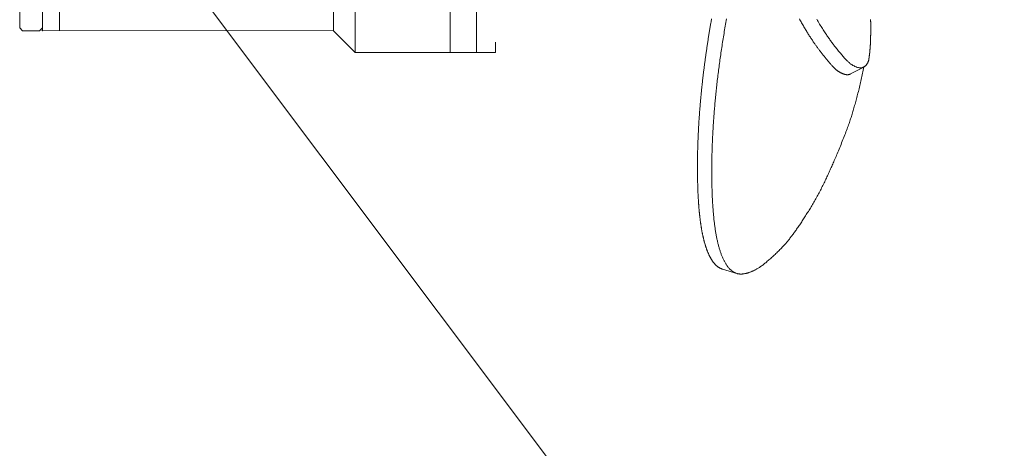
# Model space of a CAD drawing. Extents: x -47241 to -3325, y -2466 to 7534.
# Drawn here: x -8881 to -8829, y 327 to 350 of the extents above; entities that cross this region are included whole.
import ezdxf

# ---------------------------------------------------------------- set-up
doc = ezdxf.new("R2010")
doc.units = 0
doc.header["$MEASUREMENT"] = 0
doc.layers.add('Level 15', color=7, linetype='Continuous')
doc.layers.add('Level 4', color=7, linetype='Continuous')

msp = doc.modelspace()

# ---------------------------------------------------------------- linework, layer by layer
at = {"layer": 'Level 15', "color": 3, "linetype": 'Continuous', "lineweight": 0}
msp.add_line((-8872.26, 352.159), (-8803.901, 261.022), dxfattribs=at)
at = {"layer": 'Level 4', "color": 6, "linetype": 'Continuous', "lineweight": 0}
for p, q in [((-8863.356, 374.459), (-8863.356, 348.159)), ((-8856.954, 361.309), (-8856.954, 348.159)), ((-8858.356, 360.709), (-8858.356, 348.159)), ((-8858.356, 360.709), (-8858.356, 348.809)), ((-8858.354, 360.709), (-8858.354, 348.809)), ((-8864.506, 357.997), (-8864.506, 349.309)), ((-8881.056, 349.459), (-8881.056, 357.809)), ((-8879.856, 349.459), (-8879.856, 357.809)), ((-8879.856, 357.809), (-8879.856, 349.339)), ((-8878.958, 357.809), (-8878.957, 349.309)), ((-8880.906, 349.309), (-8881.056, 349.459)), ((-8880.906, 349.309), (-8880.006, 349.309)), ((-8880.006, 349.309), (-8879.856, 349.459)), ((-8879.886, 349.309), (-8879.856, 349.339)), ((-8879.856, 349.309), (-8864.506, 349.311)), ((-8864.506, 349.309), (-8863.356, 348.159)), ((-8855.954, 348.159), (-8855.954, 348.709)), ((-8863.356, 348.159), (-8858.356, 348.159)), ((-8858.354, 348.159), (-8856.954, 348.159)), ((-8856.954, 348.159), (-8855.954, 348.159)), ((-8837.225, 347.027), (-8836.531, 347.389)), ((-8843.991, 336.734), (-8843.235, 336.504))]:
    msp.add_line(p, q, dxfattribs=at)
at = {"layer": 'Level 4', "color": 6, "linetype": 'Continuous', "lineweight": 0, "flags": 128}
for points in [[(-8844.561, 349.93), (-8844.571, 349.876), (-8844.58, 349.822), (-8844.589, 349.768), (-8844.599, 349.713), (-8844.608, 349.659), (-8844.617, 349.605), (-8844.626, 349.552), (-8844.635, 349.498), (-8844.644, 349.444), (-8844.653, 349.391), (-8844.662, 349.337), (-8844.671, 349.284), (-8844.68, 349.23), (-8844.688, 349.177), (-8844.697, 349.124), (-8844.706, 349.071), (-8844.714, 349.018), (-8844.722, 348.965), (-8844.731, 348.912), (-8844.739, 348.859), (-8844.747, 348.806), (-8844.755, 348.754), (-8844.763, 348.701), (-8844.771, 348.649), (-8844.779, 348.596), (-8844.787, 348.544), (-8844.795, 348.492), (-8844.803, 348.44), (-8844.811, 348.388), (-8844.818, 348.335), (-8844.826, 348.284), (-8844.833, 348.232), (-8844.841, 348.18), (-8844.848, 348.128), (-8844.855, 348.077), (-8844.863, 348.025), (-8844.87, 347.974), (-8844.877, 347.922), (-8844.884, 347.871), (-8844.891, 347.82), (-8844.898, 347.769), (-8844.905, 347.718), (-8844.912, 347.667), (-8844.919, 347.616), (-8844.925, 347.565), (-8844.932, 347.514), (-8844.939, 347.464), (-8844.945, 347.413), (-8844.951, 347.363), (-8844.958, 347.312), (-8844.964, 347.262), (-8844.97, 347.212), (-8844.977, 347.162), (-8844.983, 347.112), (-8844.989, 347.062), (-8844.995, 347.012), (-8845.001, 346.962), (-8845.007, 346.913), (-8845.013, 346.863), (-8845.018, 346.814), (-8845.024, 346.765), (-8845.03, 346.715), (-8845.035, 346.666), (-8845.041, 346.617), (-8845.046, 346.568), (-8845.052, 346.52), (-8845.057, 346.471), (-8845.062, 346.422), (-8845.067, 346.374), (-8845.072, 346.326), (-8845.078, 346.277), (-8845.083, 346.229), (-8845.088, 346.181), (-8845.092, 346.133), (-8845.097, 346.085), (-8845.102, 346.038), (-8845.107, 345.99), (-8845.111, 345.943), (-8845.116, 345.895), (-8845.12, 345.848), (-8845.125, 345.801), (-8845.129, 345.754), (-8845.134, 345.707), (-8845.138, 345.66), (-8845.142, 345.613), (-8845.146, 345.566), (-8845.15, 345.52), (-8845.154, 345.473), (-8845.158, 345.427), (-8845.162, 345.381), (-8845.166, 345.334), (-8845.17, 345.288), (-8845.174, 345.242), (-8845.177, 345.196), (-8845.181, 345.151), (-8845.184, 345.105), (-8845.188, 345.059), (-8845.191, 345.014), (-8845.195, 344.969), (-8845.198, 344.923), (-8845.201, 344.878), (-8845.205, 344.833), (-8845.208, 344.788), (-8845.211, 344.743), (-8845.214, 344.698), (-8845.217, 344.653), (-8845.22, 344.609), (-8845.223, 344.564), (-8845.226, 344.52), (-8845.228, 344.475), (-8845.231, 344.431), (-8845.234, 344.387), (-8845.236, 344.343), (-8845.239, 344.299), (-8845.242, 344.255), (-8845.244, 344.211), (-8845.246, 344.167), (-8845.249, 344.124), (-8845.251, 344.08), (-8845.253, 344.037), (-8845.256, 343.993), (-8845.258, 343.95), (-8845.26, 343.907), (-8845.262, 343.864), (-8845.264, 343.821), (-8845.266, 343.778), (-8845.268, 343.735), (-8845.27, 343.692), (-8845.271, 343.65), (-8845.273, 343.607), (-8845.275, 343.565), (-8845.277, 343.522), (-8845.278, 343.48), (-8845.28, 343.438), (-8845.281, 343.396), (-8845.283, 343.354), (-8845.284, 343.312), (-8845.286, 343.27), (-8845.287, 343.229), (-8845.288, 343.187), (-8845.289, 343.146), (-8845.29, 343.104), (-8845.292, 343.063), (-8845.293, 343.022), (-8845.294, 342.981), (-8845.295, 342.94), (-8845.296, 342.899), (-8845.296, 342.858), (-8845.297, 342.818), (-8845.298, 342.777), (-8845.299, 342.737), (-8845.3, 342.696), (-8845.3, 342.656), (-8845.301, 342.616), (-8845.301, 342.576), (-8845.302, 342.536), (-8845.302, 342.496), (-8845.303, 342.457), (-8845.303, 342.417), (-8845.304, 342.377), (-8845.304, 342.338), (-8845.304, 342.299), (-8845.304, 342.26), (-8845.304, 342.22), (-8845.305, 342.181), (-8845.305, 342.143), (-8845.305, 342.104), (-8845.305, 342.065), (-8845.305, 342.027), (-8845.304, 341.988), (-8845.304, 341.95), (-8845.304, 341.912), (-8845.304, 341.873), (-8845.304, 341.835), (-8845.303, 341.797), (-8845.303, 341.76), (-8845.303, 341.722), (-8845.302, 341.684), (-8845.302, 341.647), (-8845.301, 341.609), (-8845.301, 341.572), (-8845.3, 341.535), (-8845.299, 341.498), (-8845.299, 341.461), (-8845.298, 341.424), (-8845.297, 341.387), (-8845.296, 341.351), (-8845.295, 341.314), (-8845.294, 341.278), (-8845.293, 341.241), (-8845.292, 341.205), (-8845.291, 341.169), (-8845.29, 341.133), (-8845.289, 341.097), (-8845.288, 341.061), (-8845.287, 341.025), (-8845.286, 340.99), (-8845.284, 340.954), (-8845.283, 340.919), (-8845.282, 340.883), (-8845.28, 340.848), (-8845.279, 340.813), (-8845.277, 340.778), (-8845.276, 340.743), (-8845.274, 340.708), (-8845.272, 340.674), (-8845.271, 340.639), (-8845.269, 340.604), (-8845.267, 340.57), (-8845.265, 340.536), (-8845.263, 340.501), (-8845.261, 340.467), (-8845.259, 340.433), (-8845.257, 340.399), (-8845.255, 340.366), (-8845.253, 340.332), (-8845.251, 340.298), (-8845.249, 340.265), (-8845.246, 340.231), (-8845.244, 340.198), (-8845.242, 340.165), (-8845.239, 340.132), (-8845.237, 340.099), (-8845.234, 340.066), (-8845.232, 340.033), (-8845.229, 340), (-8845.226, 339.967), (-8845.224, 339.935), (-8845.221, 339.903), (-8845.218, 339.87), (-8845.215, 339.838), (-8845.212, 339.806), (-8845.209, 339.774), (-8845.206, 339.742), (-8845.203, 339.711), (-8845.2, 339.679), (-8845.197, 339.648), (-8845.194, 339.616), (-8845.19, 339.585), (-8845.187, 339.554), (-8845.183, 339.523), (-8845.18, 339.492), (-8845.176, 339.461), (-8845.173, 339.431), (-8845.169, 339.4), (-8845.166, 339.37), (-8845.162, 339.34), (-8845.158, 339.31), (-8845.154, 339.28), (-8845.15, 339.25), (-8845.146, 339.221), (-8845.142, 339.191), (-8845.138, 339.162), (-8845.134, 339.133), (-8845.13, 339.104), (-8845.126, 339.075), (-8845.121, 339.046), (-8845.117, 339.017), (-8845.112, 338.989), (-8845.108, 338.96), (-8845.103, 338.932), (-8845.099, 338.904), (-8845.094, 338.876), (-8845.089, 338.849), (-8845.085, 338.821), (-8845.08, 338.794), (-8845.075, 338.766), (-8845.07, 338.739), (-8845.065, 338.712), (-8845.06, 338.685), (-8845.054, 338.659), (-8845.049, 338.632), (-8845.044, 338.606), (-8845.038, 338.579), (-8845.033, 338.553), (-8845.027, 338.527), (-8845.022, 338.501), (-8845.016, 338.476), (-8845.01, 338.45), (-8845.005, 338.425), (-8844.999, 338.399), (-8844.993, 338.374), (-8844.987, 338.349), (-8844.981, 338.324), (-8844.975, 338.299), (-8844.968, 338.275), (-8844.962, 338.25), (-8844.956, 338.226), (-8844.949, 338.201), (-8844.943, 338.177), (-8844.936, 338.153), (-8844.929, 338.129), (-8844.923, 338.105), (-8844.916, 338.081), (-8844.909, 338.058), (-8844.902, 338.034), (-8844.895, 338.011), (-8844.888, 337.988), (-8844.881, 337.965), (-8844.873, 337.942), (-8844.866, 337.919), (-8844.858, 337.896), (-8844.851, 337.873), (-8844.843, 337.851), (-8844.835, 337.828), (-8844.828, 337.806), (-8844.82, 337.784), (-8844.812, 337.762), (-8844.804, 337.74), (-8844.796, 337.718), (-8844.787, 337.697), (-8844.779, 337.675), (-8844.771, 337.654), (-8844.762, 337.633), (-8844.754, 337.612), (-8844.745, 337.591), (-8844.736, 337.571), (-8844.727, 337.55), (-8844.718, 337.53), (-8844.709, 337.51), (-8844.7, 337.49), (-8844.691, 337.47), (-8844.682, 337.451), (-8844.672, 337.431), (-8844.663, 337.412), (-8844.653, 337.393), (-8844.643, 337.374), (-8844.634, 337.356), (-8844.624, 337.337), (-8844.614, 337.319), (-8844.604, 337.301), (-8844.594, 337.284), (-8844.583, 337.266), (-8844.573, 337.249), (-8844.562, 337.232), (-8844.552, 337.215), (-8844.541, 337.199), (-8844.531, 337.182), (-8844.52, 337.166), (-8844.509, 337.15), (-8844.498, 337.135), (-8844.487, 337.12), (-8844.476, 337.104), (-8844.464, 337.09), (-8844.453, 337.075), (-8844.441, 337.061), (-8844.43, 337.047), (-8844.418, 337.033), (-8844.407, 337.02), (-8844.395, 337.006), (-8844.383, 336.994), (-8844.371, 336.981), (-8844.359, 336.968), (-8844.347, 336.956), (-8844.335, 336.945), (-8844.323, 336.933), (-8844.311, 336.922), (-8844.298, 336.911), (-8844.286, 336.9), (-8844.274, 336.89), (-8844.261, 336.88), (-8844.249, 336.87), (-8844.236, 336.86), (-8844.223, 336.851), (-8844.211, 336.842), (-8844.198, 336.833), (-8844.185, 336.825), (-8844.173, 336.817), (-8844.16, 336.809), (-8844.147, 336.802), (-8844.134, 336.794), (-8844.121, 336.787), (-8844.108, 336.781), (-8844.095, 336.774), (-8844.082, 336.768), (-8844.069, 336.763), (-8844.056, 336.757), (-8844.043, 336.752), (-8844.03, 336.747), (-8844.017, 336.742), (-8844.004, 336.738), (-8843.991, 336.734)], [(-8836.527, 347.391), (-8836.543, 347.309), (-8836.559, 347.226), (-8836.576, 347.144), (-8836.593, 347.061), (-8836.61, 346.979), (-8836.628, 346.896), (-8836.646, 346.814), (-8836.664, 346.732), (-8836.683, 346.651), (-8836.701, 346.57), (-8836.72, 346.489), (-8836.739, 346.409), (-8836.759, 346.329), (-8836.778, 346.25), (-8836.798, 346.172), (-8836.817, 346.094), (-8836.837, 346.017), (-8836.857, 345.941), (-8836.877, 345.866), (-8836.896, 345.792), (-8836.916, 345.718), (-8836.936, 345.646), (-8836.955, 345.574), (-8836.975, 345.504), (-8836.994, 345.434), (-8837.014, 345.366), (-8837.033, 345.299), (-8837.052, 345.233), (-8837.071, 345.167), (-8837.089, 345.103), (-8837.108, 345.04), (-8837.127, 344.977), (-8837.146, 344.914), (-8837.165, 344.852), (-8837.184, 344.79), (-8837.204, 344.728), (-8837.224, 344.666), (-8837.244, 344.603), (-8837.265, 344.539), (-8837.287, 344.474), (-8837.31, 344.408), (-8837.334, 344.34), (-8837.359, 344.271), (-8837.385, 344.199), (-8837.412, 344.126), (-8837.44, 344.05), (-8837.469, 343.973), (-8837.499, 343.894), (-8837.531, 343.813), (-8837.563, 343.731), (-8837.596, 343.648), (-8837.629, 343.563), (-8837.663, 343.478), (-8837.698, 343.393), (-8837.732, 343.308), (-8837.767, 343.223), (-8837.801, 343.14), (-8837.835, 343.057), (-8837.869, 342.976), (-8837.901, 342.897), (-8837.934, 342.82), (-8837.965, 342.745), (-8837.996, 342.671), (-8838.027, 342.6), (-8838.056, 342.53), (-8838.085, 342.463), (-8838.114, 342.397), (-8838.142, 342.332), (-8838.169, 342.269), (-8838.196, 342.207), (-8838.224, 342.145), (-8838.251, 342.084), (-8838.278, 342.024), (-8838.305, 341.963), (-8838.332, 341.902), (-8838.36, 341.842), (-8838.388, 341.781), (-8838.416, 341.719), (-8838.445, 341.658), (-8838.474, 341.596), (-8838.503, 341.533), (-8838.533, 341.47), (-8838.563, 341.407), (-8838.594, 341.343), (-8838.625, 341.279), (-8838.656, 341.214), (-8838.688, 341.15), (-8838.721, 341.086), (-8838.753, 341.021), (-8838.786, 340.956), (-8838.82, 340.892), (-8838.853, 340.828), (-8838.887, 340.763), (-8838.922, 340.699), (-8838.956, 340.636), (-8838.991, 340.572), (-8839.026, 340.509), (-8839.061, 340.446), (-8839.097, 340.383), (-8839.132, 340.321), (-8839.168, 340.259), (-8839.204, 340.197), (-8839.239, 340.136), (-8839.275, 340.075), (-8839.311, 340.015), (-8839.347, 339.955), (-8839.383, 339.895), (-8839.419, 339.836), (-8839.455, 339.778), (-8839.491, 339.72), (-8839.527, 339.662), (-8839.562, 339.606), (-8839.598, 339.549), (-8839.633, 339.494), (-8839.668, 339.439), (-8839.703, 339.385), (-8839.738, 339.331), (-8839.773, 339.278), (-8839.807, 339.226), (-8839.841, 339.175), (-8839.875, 339.124), (-8839.909, 339.075), (-8839.942, 339.026), (-8839.975, 338.978), (-8840.007, 338.93), (-8840.04, 338.884), (-8840.072, 338.838), (-8840.103, 338.794), (-8840.134, 338.75), (-8840.165, 338.707), (-8840.195, 338.665), (-8840.225, 338.624), (-8840.255, 338.583), (-8840.284, 338.544), (-8840.313, 338.505), (-8840.341, 338.467), (-8840.37, 338.429), (-8840.398, 338.392), (-8840.426, 338.356), (-8840.455, 338.32), (-8840.483, 338.284), (-8840.512, 338.249), (-8840.541, 338.214), (-8840.57, 338.178), (-8840.6, 338.143), (-8840.631, 338.107), (-8840.663, 338.071), (-8840.695, 338.035), (-8840.729, 337.998), (-8840.763, 337.96), (-8840.799, 337.922), (-8840.836, 337.883), (-8840.874, 337.844), (-8840.913, 337.804), (-8840.953, 337.763), (-8840.995, 337.722), (-8841.037, 337.68), (-8841.08, 337.637), (-8841.124, 337.595), (-8841.168, 337.552), (-8841.213, 337.509), (-8841.259, 337.466), (-8841.305, 337.423), (-8841.35, 337.381), (-8841.396, 337.339), (-8841.442, 337.298), (-8841.487, 337.257), (-8841.532, 337.218), (-8841.576, 337.18), (-8841.619, 337.143), (-8841.662, 337.107), (-8841.704, 337.072), (-8841.745, 337.039), (-8841.785, 337.007), (-8841.824, 336.976), (-8841.862, 336.947), (-8841.899, 336.919), (-8841.936, 336.893), (-8841.971, 336.868), (-8842.005, 336.845), (-8842.039, 336.822), (-8842.072, 336.801), (-8842.104, 336.781), (-8842.135, 336.762), (-8842.165, 336.745), (-8842.195, 336.728), (-8842.225, 336.711), (-8842.253, 336.696), (-8842.282, 336.681), (-8842.309, 336.668), (-8842.337, 336.654), (-8842.364, 336.642), (-8842.39, 336.63), (-8842.417, 336.618), (-8842.442, 336.607), (-8842.468, 336.596), (-8842.493, 336.586), (-8842.519, 336.577), (-8842.544, 336.567), (-8842.568, 336.559), (-8842.593, 336.55), (-8842.617, 336.542), (-8842.642, 336.534), (-8842.666, 336.527), (-8842.69, 336.52), (-8842.714, 336.514), (-8842.738, 336.508), (-8842.761, 336.502), (-8842.785, 336.497), (-8842.809, 336.493), (-8842.833, 336.488), (-8842.856, 336.484), (-8842.88, 336.481), (-8842.903, 336.478), (-8842.927, 336.476), (-8842.95, 336.474), (-8842.974, 336.473), (-8842.997, 336.472), (-8843.021, 336.472), (-8843.044, 336.473), (-8843.068, 336.474), (-8843.091, 336.476), (-8843.114, 336.478), (-8843.138, 336.482), (-8843.161, 336.486), (-8843.185, 336.491), (-8843.208, 336.496), (-8843.231, 336.503), (-8843.255, 336.51), (-8843.278, 336.519), (-8843.301, 336.528), (-8843.324, 336.538), (-8843.347, 336.549), (-8843.37, 336.56), (-8843.393, 336.573), (-8843.416, 336.587), (-8843.438, 336.601), (-8843.461, 336.617), (-8843.483, 336.633), (-8843.506, 336.65), (-8843.528, 336.669), (-8843.55, 336.688), (-8843.571, 336.708), (-8843.593, 336.729), (-8843.614, 336.751), (-8843.636, 336.773), (-8843.656, 336.797), (-8843.677, 336.821), (-8843.697, 336.847), (-8843.718, 336.873), (-8843.737, 336.9), (-8843.757, 336.928), (-8843.776, 336.956), (-8843.795, 336.985), (-8843.814, 337.016), (-8843.833, 337.046), (-8843.851, 337.078), (-8843.869, 337.11), (-8843.886, 337.143), (-8843.903, 337.177), (-8843.92, 337.211), (-8843.937, 337.246), (-8843.953, 337.282), (-8843.969, 337.318), (-8843.985, 337.354), (-8844.001, 337.391), (-8844.016, 337.429), (-8844.031, 337.467), (-8844.045, 337.506), (-8844.06, 337.545), (-8844.074, 337.584), (-8844.088, 337.624), (-8844.101, 337.665), (-8844.114, 337.705), (-8844.127, 337.746), (-8844.14, 337.788), (-8844.153, 337.83), (-8844.165, 337.872), (-8844.177, 337.915), (-8844.189, 337.958), (-8844.2, 338.001), (-8844.212, 338.045), (-8844.223, 338.089), (-8844.234, 338.134), (-8844.244, 338.179), (-8844.255, 338.224), (-8844.265, 338.27), (-8844.275, 338.316), (-8844.284, 338.363), (-8844.294, 338.41), (-8844.303, 338.457), (-8844.312, 338.505), (-8844.321, 338.554), (-8844.33, 338.603), (-8844.338, 338.652), (-8844.347, 338.702), (-8844.355, 338.752), (-8844.363, 338.803), (-8844.371, 338.854), (-8844.378, 338.906), (-8844.385, 338.958), (-8844.393, 339.011), (-8844.4, 339.064), (-8844.406, 339.117), (-8844.413, 339.171), (-8844.42, 339.226), (-8844.426, 339.28), (-8844.432, 339.336), (-8844.438, 339.391), (-8844.444, 339.447), (-8844.449, 339.504), (-8844.455, 339.56), (-8844.46, 339.617), (-8844.465, 339.675), (-8844.47, 339.733), (-8844.475, 339.791), (-8844.479, 339.849), (-8844.484, 339.908), (-8844.488, 339.967), (-8844.492, 340.027), (-8844.496, 340.087), (-8844.5, 340.147), (-8844.504, 340.207), (-8844.507, 340.268), (-8844.511, 340.329), (-8844.514, 340.39), (-8844.517, 340.452), (-8844.52, 340.514), (-8844.523, 340.576), (-8844.526, 340.639), (-8844.528, 340.702), (-8844.53, 340.765), (-8844.533, 340.829), (-8844.535, 340.893), (-8844.537, 340.957), (-8844.539, 341.022), (-8844.54, 341.086), (-8844.542, 341.152), (-8844.543, 341.217), (-8844.544, 341.283), (-8844.546, 341.349), (-8844.547, 341.416), (-8844.547, 341.483), (-8844.548, 341.55), (-8844.549, 341.618), (-8844.549, 341.686), (-8844.55, 341.754), (-8844.55, 341.822), (-8844.55, 341.891), (-8844.55, 341.96), (-8844.55, 342.03), (-8844.549, 342.1), (-8844.549, 342.17), (-8844.548, 342.241), (-8844.547, 342.312), (-8844.547, 342.383), (-8844.545, 342.454), (-8844.544, 342.526), (-8844.543, 342.598), (-8844.541, 342.671), (-8844.54, 342.744), (-8844.538, 342.817), (-8844.536, 342.891), (-8844.534, 342.964), (-8844.532, 343.038), (-8844.529, 343.113), (-8844.527, 343.188), (-8844.524, 343.263), (-8844.521, 343.338), (-8844.518, 343.414), (-8844.515, 343.49), (-8844.512, 343.566), (-8844.508, 343.643), (-8844.505, 343.719), (-8844.501, 343.797), (-8844.497, 343.874), (-8844.493, 343.952), (-8844.488, 344.03), (-8844.484, 344.108), (-8844.479, 344.187), (-8844.474, 344.265), (-8844.469, 344.345), (-8844.464, 344.424), (-8844.459, 344.504), (-8844.453, 344.584), (-8844.448, 344.664), (-8844.442, 344.745), (-8844.436, 344.826), (-8844.43, 344.907), (-8844.423, 344.988), (-8844.417, 345.07), (-8844.41, 345.152), (-8844.403, 345.235), (-8844.396, 345.318), (-8844.389, 345.401), (-8844.381, 345.484), (-8844.374, 345.568), (-8844.366, 345.652), (-8844.358, 345.736), (-8844.349, 345.821), (-8844.341, 345.906), (-8844.332, 345.992), (-8844.323, 346.077), (-8844.314, 346.164), (-8844.305, 346.25), (-8844.296, 346.337), (-8844.286, 346.424), (-8844.276, 346.511), (-8844.266, 346.599), (-8844.256, 346.687), (-8844.245, 346.775), (-8844.235, 346.864), (-8844.224, 346.953), (-8844.213, 347.042), (-8844.202, 347.132), (-8844.19, 347.222), (-8844.179, 347.312), (-8844.167, 347.402), (-8844.155, 347.493), (-8844.142, 347.584), (-8844.13, 347.675), (-8844.117, 347.767), (-8844.105, 347.858), (-8844.092, 347.95), (-8844.078, 348.042), (-8844.065, 348.135), (-8844.051, 348.227), (-8844.038, 348.32), (-8844.024, 348.414), (-8844.009, 348.507), (-8843.995, 348.601), (-8843.98, 348.695), (-8843.966, 348.789), (-8843.95, 348.883), (-8843.935, 348.978), (-8843.92, 349.073), (-8843.904, 349.168), (-8843.888, 349.263), (-8843.872, 349.359), (-8843.856, 349.455), (-8843.839, 349.552), (-8843.823, 349.648), (-8843.806, 349.745), (-8843.789, 349.842), (-8843.771, 349.939)], [(-8839.929, 349.934), (-8839.899, 349.879), (-8839.868, 349.825), (-8839.838, 349.771), (-8839.808, 349.718), (-8839.778, 349.665), (-8839.748, 349.613), (-8839.718, 349.562), (-8839.688, 349.511), (-8839.659, 349.461), (-8839.629, 349.411), (-8839.6, 349.363), (-8839.571, 349.315), (-8839.543, 349.268), (-8839.514, 349.221), (-8839.486, 349.176), (-8839.458, 349.131), (-8839.43, 349.087), (-8839.403, 349.044), (-8839.375, 349.001), (-8839.349, 348.96), (-8839.322, 348.919), (-8839.296, 348.879), (-8839.27, 348.84), (-8839.244, 348.801), (-8839.219, 348.764), (-8839.193, 348.727), (-8839.169, 348.691), (-8839.144, 348.655), (-8839.12, 348.62), (-8839.096, 348.586), (-8839.072, 348.552), (-8839.049, 348.519), (-8839.025, 348.487), (-8839.002, 348.454), (-8838.979, 348.422), (-8838.956, 348.391), (-8838.933, 348.359), (-8838.91, 348.328), (-8838.887, 348.297), (-8838.863, 348.266), (-8838.84, 348.234), (-8838.816, 348.203), (-8838.792, 348.171), (-8838.767, 348.139), (-8838.742, 348.107), (-8838.716, 348.074), (-8838.69, 348.041), (-8838.664, 348.008), (-8838.637, 347.974), (-8838.609, 347.939), (-8838.581, 347.905), (-8838.553, 347.87), (-8838.524, 347.835), (-8838.495, 347.8), (-8838.466, 347.765), (-8838.436, 347.73), (-8838.407, 347.696), (-8838.378, 347.661), (-8838.349, 347.628), (-8838.32, 347.595), (-8838.291, 347.562), (-8838.264, 347.531), (-8838.236, 347.501), (-8838.21, 347.472), (-8838.183, 347.444), (-8838.158, 347.417), (-8838.134, 347.392), (-8838.11, 347.368), (-8838.087, 347.345), (-8838.065, 347.323), (-8838.044, 347.303), (-8838.023, 347.284), (-8838.003, 347.266), (-8837.984, 347.25), (-8837.966, 347.234), (-8837.948, 347.22), (-8837.93, 347.206), (-8837.913, 347.193), (-8837.896, 347.181), (-8837.88, 347.17), (-8837.864, 347.159), (-8837.847, 347.148), (-8837.831, 347.138), (-8837.815, 347.129), (-8837.799, 347.119), (-8837.784, 347.11), (-8837.768, 347.101), (-8837.751, 347.093), (-8837.735, 347.085), (-8837.719, 347.077), (-8837.703, 347.069), (-8837.686, 347.061), (-8837.67, 347.054), (-8837.653, 347.047), (-8837.636, 347.04), (-8837.62, 347.033), (-8837.603, 347.027), (-8837.586, 347.021), (-8837.569, 347.015), (-8837.552, 347.01), (-8837.535, 347.006), (-8837.519, 347.001), (-8837.502, 346.998), (-8837.485, 346.994), (-8837.469, 346.992), (-8837.452, 346.99), (-8837.436, 346.988), (-8837.42, 346.987), (-8837.403, 346.986), (-8837.387, 346.986), (-8837.372, 346.987), (-8837.356, 346.988), (-8837.341, 346.99), (-8837.325, 346.993), (-8837.31, 346.996), (-8837.295, 346.999), (-8837.281, 347.004), (-8837.266, 347.009), (-8837.252, 347.014), (-8837.238, 347.02), (-8837.225, 347.027)], [(-8836.276, 347.726), (-8836.285, 347.705), (-8836.293, 347.683), (-8836.303, 347.662), (-8836.313, 347.641), (-8836.323, 347.62), (-8836.334, 347.599), (-8836.345, 347.579), (-8836.357, 347.559), (-8836.369, 347.54), (-8836.382, 347.522), (-8836.395, 347.504), (-8836.409, 347.488), (-8836.424, 347.472), (-8836.439, 347.456), (-8836.454, 347.442), (-8836.47, 347.429), (-8836.486, 347.416), (-8836.503, 347.405), (-8836.521, 347.394), (-8836.538, 347.385), (-8836.557, 347.377), (-8836.575, 347.37), (-8836.594, 347.363), (-8836.614, 347.358), (-8836.634, 347.354), (-8836.654, 347.351), (-8836.674, 347.349), (-8836.695, 347.348), (-8836.716, 347.349), (-8836.737, 347.35), (-8836.759, 347.352), (-8836.781, 347.355), (-8836.802, 347.359), (-8836.824, 347.363), (-8836.846, 347.369), (-8836.868, 347.375), (-8836.891, 347.383), (-8836.913, 347.39), (-8836.935, 347.399), (-8836.957, 347.408), (-8836.978, 347.417), (-8837, 347.427), (-8837.021, 347.437), (-8837.043, 347.447), (-8837.064, 347.458), (-8837.085, 347.47), (-8837.106, 347.481), (-8837.127, 347.494), (-8837.148, 347.507), (-8837.169, 347.52), (-8837.19, 347.535), (-8837.212, 347.551), (-8837.235, 347.568), (-8837.258, 347.586), (-8837.283, 347.606), (-8837.308, 347.628), (-8837.334, 347.652), (-8837.362, 347.678), (-8837.391, 347.707), (-8837.422, 347.738), (-8837.454, 347.77), (-8837.487, 347.806), (-8837.522, 347.843), (-8837.557, 347.882), (-8837.594, 347.923), (-8837.632, 347.966), (-8837.67, 348.01), (-8837.708, 348.054), (-8837.747, 348.1), (-8837.785, 348.146), (-8837.823, 348.191), (-8837.861, 348.237), (-8837.897, 348.282), (-8837.934, 348.327), (-8837.969, 348.371), (-8838.003, 348.415), (-8838.037, 348.457), (-8838.07, 348.5), (-8838.102, 348.541), (-8838.133, 348.582), (-8838.164, 348.623), (-8838.194, 348.664), (-8838.225, 348.705), (-8838.255, 348.746), (-8838.285, 348.788), (-8838.315, 348.83), (-8838.346, 348.873), (-8838.377, 348.916), (-8838.408, 348.961), (-8838.44, 349.007), (-8838.473, 349.054), (-8838.505, 349.102), (-8838.539, 349.151), (-8838.573, 349.202), (-8838.607, 349.254), (-8838.642, 349.308), (-8838.677, 349.362), (-8838.713, 349.419), (-8838.75, 349.476), (-8838.787, 349.535), (-8838.824, 349.596), (-8838.861, 349.658), (-8838.899, 349.721), (-8838.938, 349.785), (-8838.977, 349.851), (-8839.016, 349.918)], [(-8836.17, 349.902), (-8836.169, 349.884), (-8836.169, 349.866), (-8836.169, 349.847), (-8836.168, 349.829), (-8836.168, 349.811), (-8836.168, 349.793), (-8836.167, 349.775), (-8836.167, 349.757), (-8836.167, 349.739), (-8836.167, 349.721), (-8836.167, 349.703), (-8836.166, 349.685), (-8836.166, 349.667), (-8836.166, 349.649), (-8836.166, 349.631), (-8836.166, 349.613), (-8836.165, 349.595), (-8836.165, 349.577), (-8836.165, 349.559), (-8836.165, 349.541), (-8836.165, 349.523), (-8836.165, 349.506), (-8836.165, 349.488), (-8836.165, 349.47), (-8836.165, 349.452), (-8836.165, 349.435), (-8836.165, 349.417), (-8836.165, 349.399), (-8836.165, 349.382), (-8836.165, 349.364), (-8836.165, 349.346), (-8836.165, 349.329), (-8836.165, 349.311), (-8836.165, 349.294), (-8836.165, 349.276), (-8836.165, 349.259), (-8836.165, 349.241), (-8836.165, 349.224), (-8836.165, 349.206), (-8836.166, 349.189), (-8836.166, 349.172), (-8836.166, 349.154), (-8836.166, 349.137), (-8836.166, 349.12), (-8836.167, 349.103), (-8836.167, 349.085), (-8836.167, 349.068), (-8836.168, 349.051), (-8836.168, 349.034), (-8836.168, 349.017), (-8836.169, 349), (-8836.169, 348.983), (-8836.169, 348.966), (-8836.17, 348.949), (-8836.17, 348.932), (-8836.171, 348.915), (-8836.171, 348.898), (-8836.172, 348.881), (-8836.172, 348.865), (-8836.173, 348.848), (-8836.173, 348.831), (-8836.174, 348.814), (-8836.175, 348.798), (-8836.175, 348.781), (-8836.176, 348.764), (-8836.177, 348.748), (-8836.177, 348.731), (-8836.178, 348.715), (-8836.179, 348.698), (-8836.179, 348.682), (-8836.18, 348.665), (-8836.181, 348.649), (-8836.182, 348.633), (-8836.183, 348.616), (-8836.184, 348.6), (-8836.184, 348.584), (-8836.185, 348.568), (-8836.186, 348.552), (-8836.187, 348.536), (-8836.188, 348.519), (-8836.189, 348.503), (-8836.19, 348.487), (-8836.191, 348.471), (-8836.192, 348.456), (-8836.193, 348.44), (-8836.195, 348.424), (-8836.196, 348.408), (-8836.197, 348.392), (-8836.198, 348.376), (-8836.199, 348.361), (-8836.2, 348.345), (-8836.202, 348.329), (-8836.203, 348.314), (-8836.204, 348.298), (-8836.206, 348.283), (-8836.207, 348.267), (-8836.208, 348.252), (-8836.21, 348.237), (-8836.211, 348.221), (-8836.213, 348.206), (-8836.214, 348.191), (-8836.216, 348.176), (-8836.217, 348.16), (-8836.219, 348.145), (-8836.22, 348.13), (-8836.222, 348.115), (-8836.224, 348.1), (-8836.225, 348.085), (-8836.227, 348.07), (-8836.229, 348.055), (-8836.231, 348.041), (-8836.232, 348.026), (-8836.234, 348.011), (-8836.236, 347.997), (-8836.238, 347.982), (-8836.24, 347.967), (-8836.242, 347.953), (-8836.244, 347.938), (-8836.246, 347.924), (-8836.248, 347.909), (-8836.25, 347.895), (-8836.252, 347.881), (-8836.254, 347.866), (-8836.256, 347.852), (-8836.258, 347.838), (-8836.26, 347.824), (-8836.262, 347.81), (-8836.265, 347.796), (-8836.267, 347.782), (-8836.269, 347.768), (-8836.272, 347.754), (-8836.274, 347.74), (-8836.276, 347.726)]]:
    msp.add_lwpolyline(points, dxfattribs=at)

doc.saveas('drawing.dxf')
